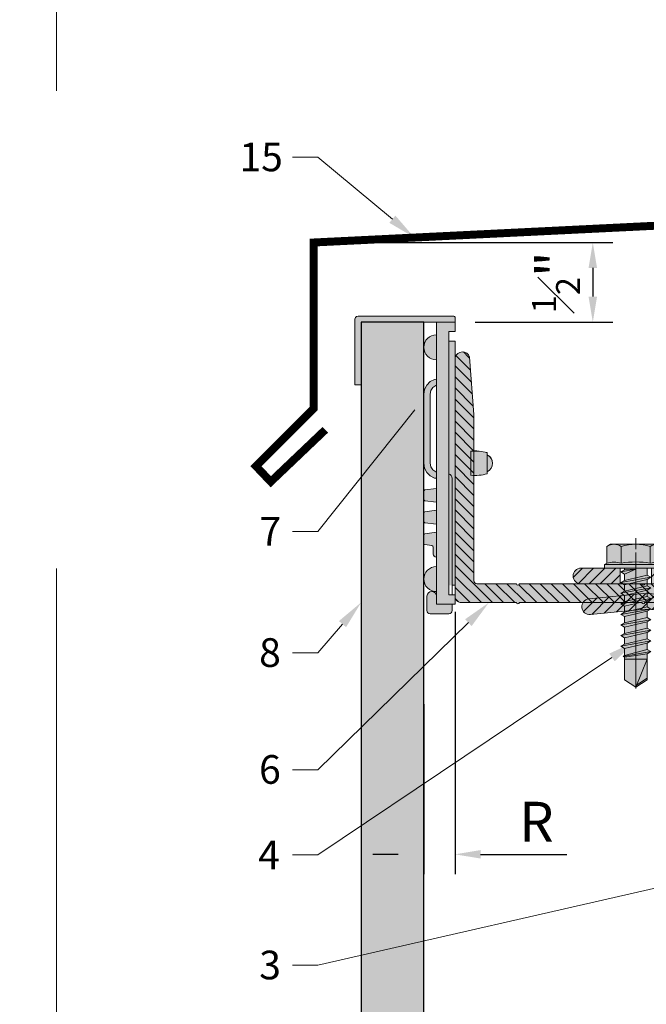
# Model space of a CAD drawing. Units: inches. Extents: x -660 to 317, y -265 to 292.
# Drawn here: x 257 to 261, y 172 to 178 of the extents above; entities that cross this region are included whole.
import ezdxf
from ezdxf import colors
from ezdxf.entities.mleader import LeaderData, LeaderLine
from ezdxf.math import Vec2, Vec3

# ---------------------------------------------------------------- set-up
doc = ezdxf.new("R2010")
doc.units = ezdxf.units.IN
doc.header["$MEASUREMENT"] = 0
for name, pattern in [('ACAD_ISO02W100', [15, 12, -3]), ('CONTINUA', [0]), ('MITTE2', [28.575, 19.05, -3.175, 3.175, -3.175])]:
    doc.linetypes.add(name, pattern=pattern)
doc.layers.get('Defpoints').update_dxf_attribs({"lineweight": 0})
for name, color, linetype, lineweight in [('A-DETL', 3, 'Continuous', 5), ('Allface-Accessories', 200, 'Continuous', 9), ('Allface-Alu-Profiles', 7, 'Continuous', 9), ('Allface-Alu-Profiles-hidden', 253, 'ACAD_ISO02W100', 9), ('Allface-Centerlines', 1, 'MITTE2', 9), ('Allface-Dimension', 94, 'Continuous', 9), ('Cladding', 190, 'Continuous', 30), ('hatch elevation', 190, 'Continuous', 30)]:
    doc.layers.add(name, color=color, linetype=linetype, lineweight=lineweight)
doc.layers.add('Allface-Hidden', color=54, linetype='ACAD_ISO02W100', lineweight=9, plot=False)
doc.styles.add('Allface-dwg', font='arial.ttf')
doc.dimstyles.new('CC ano', dxfattribs={"dimtxt": 0.125, "dimasz": 0.08, "dimexe": 0.0625, "dimexo": 0.0625, "dimgap": 0.04, "dimtad": 1, "dimdec": 4, "dimzin": 3, "dimdsep": 46, "dimlunit": 4, "dimtxsty": 'Allface-dwg', "dimcen": 0, "dimclrd": 256, "dimclre": 256, "dimclrt": 256, "dimazin": 2, "dimtfac": 0.6, "dimtdec": 4, "dimtix": 1, "dimtofl": 0, "dimtmove": 0, "dimatfit": 3, "dimfxl": 1, "dimfrac": 1, "dimtolj": 1, "dimtzin": 0, "dimarcsym": 0})

# ---------------------------------------------------------------- blocks, each defined once
blk = doc.blocks.new('*D89')
at = {"layer": 'Allface-Dimension', "lineweight": -2, "transparency": 16777216}
for p, q in [((258.9697, 176.6555), (260.7225, 176.6555)), ((260.5975, 176.4955), (260.5975, 176.3155)), ((259.8584, 176.1555), (260.7225, 176.1555))]:
    blk.add_line(p, q, dxfattribs=at)
at = {"layer": 'Allface-Dimension', "transparency": 16777216}
for points in [[(260.5709, 176.4955), (260.6242, 176.4955), (260.5975, 176.6555)], [(260.5709, 176.3155), (260.6242, 176.3155), (260.5975, 176.1555)]]:
    blk.add_solid(points, dxfattribs=at)
at = {"layer": 'Defpoints', "color": 0, "transparency": 16777216}
for p in [(258.8447, 176.6555), (259.7334, 176.1555), (260.5975, 176.1555)]:
    blk.add_point(p, dxfattribs=at)
at = {"layer": 'Allface-Dimension', "transparency": 16777216, "insert": (260.3669, 176.4055), "char_height": 0.25, "attachment_point": 5, "rotation": 90, "style": 'Allface-dwg'}
blk.add_mtext('\\A1;{\\H0.6x;\\S1#2;}"', dxfattribs=at)
blk = doc.blocks.new('SLS60x46_fv')
at = {"transparency": 33554483}
h = blk.add_hatch(color=250, dxfattribs=at)
h.dxf.hatch_style = 1
h.paths.add_polyline_path([(-306.61, 157.79), (-307.18, 158.12), (-315.27, 158.12), (-315.85, 157.79), (-315.85, 154.62), (-316.23, 154.37), (-316.23, 153.82), (-317.23, 153.82), (-317.23, 152.22), (-313.62, 152.22), (-313.62, 151.37), (-314.22, 151.02), (-313.62, 150.67), (-313.62, 149.67), (-314.22, 149.33), (-313.62, 148.98), (-313.62, 147.98), (-314.22, 147.63), (-313.62, 147.29), (-313.62, 146.29), (-314.22, 145.94), (-313.62, 145.59), (-313.62, 144.59), (-314.22, 144.25), (-313.62, 143.9), (-313.62, 142.9), (-314.22, 142.56), (-313.62, 142.21), (-313.62, 141.21), (-314.22, 140.86), (-313.62, 140.52), (-313.62, 139.52), (-314.22, 139.17), (-313.62, 138.82), (-313.62, 137.82), (-314.22, 137.48), (-313.62, 137.13), (-313.62, 136.13), (-314.22, 135.78), (-313.62, 135.44), (-313.62, 134.44), (-314.22, 134.09), (-313.62, 133.75), (-313.62, 132.75), (-314.22, 132.4), (-313.62, 132.05), (-313.62, 131.05), (-314.22, 130.71), (-313.62, 130.36), (-313.62, 129.36), (-314.22, 129.01), (-313.62, 128.67), (-313.62, 127.67), (-314.22, 127.32), (-313.62, 126.97), (-313.62, 125.97), (-314.22, 125.63), (-313.62, 125.28), (-313.62, 124.28), (-314.22, 123.93), (-313.62, 123.59), (-313.62, 122.59), (-314.22, 122.24), (-313.62, 121.9), (-313.62, 120.9), (-314.22, 120.55), (-313.62, 120.2), (-313.62, 119.2), (-314.22, 118.86), (-313.62, 118.51), (-313.62, 117.51), (-314.22, 117.16), (-313.62, 116.82), (-313.62, 115.75), (-313.83, 115.63), (-313.62, 115.51), (-313.62, 115.2), (-313.62, 109.31), (-311.23, 107.82), (-308.82, 109.31), (-308.82, 116.05), (-308.22, 116.4), (-308.82, 116.74), (-308.82, 117.66), (-308.22, 118.01), (-308.82, 118.36), (-308.82, 119.36), (-308.22, 119.7), (-308.82, 120.05), (-308.82, 121.05), (-308.22, 121.4), (-308.82, 121.74), (-308.82, 122.74), (-308.22, 123.09), (-308.82, 123.43), (-308.82, 124.43), (-308.22, 124.78), (-308.82, 125.13), (-308.82, 126.13), (-308.22, 126.47), (-308.82, 126.82), (-308.82, 127.82), (-308.22, 128.17), (-308.82, 128.51), (-308.82, 129.51), (-308.22, 129.86), (-308.82, 130.21), (-308.82, 131.21), (-308.22, 131.55), (-308.82, 131.9), (-308.82, 132.9), (-308.22, 133.25), (-308.82, 133.59), (-308.82, 134.59), (-308.22, 134.94), (-308.82, 135.28), (-308.82, 136.28), (-308.22, 136.63), (-308.82, 136.98), (-308.82, 137.98), (-308.22, 138.32), (-308.82, 138.67), (-308.82, 139.67), (-308.22, 140.02), (-308.82, 140.36), (-308.82, 141.36), (-308.22, 141.71), (-308.82, 142.06), (-308.82, 143.06), (-308.22, 143.4), (-308.82, 143.75), (-308.82, 144.75), (-308.22, 145.09), (-308.82, 145.44), (-308.82, 146.44), (-308.22, 146.79), (-308.82, 147.13), (-308.82, 148.13), (-308.22, 148.48), (-308.82, 148.83), (-308.82, 149.83), (-308.22, 150.17), (-308.82, 150.52), (-308.82, 151.52), (-308.22, 151.87), (-308.83, 152.22), (-305.23, 152.22), (-305.23, 153.82), (-306.23, 153.82), (-306.23, 154.37), (-306.61, 154.62)])
for p, q in [((-315.85, 157.79), (-315.27, 158.12)), ((-315.85, 154.62), (-315.85, 157.79)), ((-315.27, 158.12), (-307.18, 158.12)), ((-313.54, 154.62), (-313.54, 157.79)), ((-308.92, 154.62), (-308.92, 157.79)), ((-308.92, 154.62), (-308.92, 157.59)), ((-306.61, 157.79), (-307.18, 158.12)), ((-306.61, 154.62), (-306.61, 157.79)), ((-306.61, 154.62), (-306.61, 157.59)), ((-316.23, 154.37), (-315.85, 154.62)), ((-316.23, 154.37), (-306.23, 154.37)), ((-316.23, 153.82), (-316.23, 154.37)), ((-306.23, 154.37), (-306.61, 154.62)), ((-306.23, 153.82), (-306.23, 154.37)), ((-316.23, 153.82), (-306.23, 153.82)), ((-313.62, 151.37), (-313.62, 153.82)), ((-308.82, 152.21), (-308.82, 153.82)), ((-314.22, 151.02), (-308.22, 151.87)), ((-313.62, 151.37), (-314.22, 151.02)), ((-314.22, 151.02), (-313.62, 150.67)), ((-313.62, 151.37), (-308.82, 152.21)), ((-313.62, 150.67), (-308.82, 151.52)), ((-308.82, 152.21), (-308.22, 151.87)), ((-308.22, 151.87), (-308.82, 151.52)), ((-308.82, 150.52), (-308.82, 151.52)), ((-314.22, 149.33), (-308.22, 150.17)), ((-313.62, 149.67), (-314.22, 149.33)), ((-314.22, 149.33), (-313.62, 148.98)), ((-313.62, 149.67), (-313.62, 150.67)), ((-313.62, 149.67), (-308.82, 150.52)), ((-313.62, 148.98), (-308.82, 149.83)), ((-308.82, 150.52), (-308.22, 150.17)), ((-308.22, 150.17), (-308.82, 149.83)), ((-308.82, 148.83), (-308.82, 149.83)), ((-314.22, 147.63), (-308.22, 148.48)), ((-313.62, 147.98), (-314.22, 147.63)), ((-313.62, 147.98), (-313.62, 148.98)), ((-313.62, 147.98), (-308.82, 148.83)), ((-313.62, 147.29), (-308.82, 148.13)), ((-308.82, 148.83), (-308.22, 148.48)), ((-308.22, 148.48), (-308.82, 148.13)), ((-308.82, 147.13), (-308.82, 148.13)), ((-314.22, 147.63), (-313.62, 147.29)), ((-314.22, 145.94), (-308.22, 146.79)), ((-313.62, 146.29), (-314.22, 145.94)), ((-313.62, 146.29), (-313.62, 147.29)), ((-313.62, 146.29), (-308.82, 147.13)), ((-313.62, 145.59), (-308.82, 146.44)), ((-308.82, 147.13), (-308.22, 146.79)), ((-308.22, 146.79), (-308.82, 146.44)), ((-308.82, 145.44), (-308.82, 146.44)), ((-314.22, 145.94), (-313.62, 145.59)), ((-314.22, 144.25), (-308.22, 145.09)), ((-313.62, 144.59), (-314.22, 144.25)), ((-313.62, 144.59), (-313.62, 145.59)), ((-313.62, 144.59), (-308.82, 145.44)), ((-313.62, 143.9), (-308.82, 144.75)), ((-308.82, 145.44), (-308.22, 145.09)), ((-308.22, 145.09), (-308.82, 144.75)), ((-308.82, 143.75), (-308.82, 144.75)), ((-314.22, 144.25), (-313.62, 143.9)), ((-314.22, 142.56), (-308.22, 143.4)), ((-313.62, 142.9), (-313.62, 143.9)), ((-313.62, 142.9), (-308.82, 143.75)), ((-313.62, 142.21), (-308.82, 143.06)), ((-308.82, 143.75), (-308.22, 143.4)), ((-308.22, 143.4), (-308.82, 143.06)), ((-308.82, 142.06), (-308.82, 143.06)), ((-313.62, 142.9), (-314.22, 142.56)), ((-314.22, 142.56), (-313.62, 142.21)), ((-314.22, 140.86), (-308.22, 141.71)), ((-313.62, 141.21), (-313.62, 142.21)), ((-313.62, 141.21), (-308.82, 142.06)), ((-308.82, 142.06), (-308.22, 141.71)), ((-308.22, 141.71), (-308.82, 141.36)), ((-313.62, 141.21), (-314.22, 140.86)), ((-314.22, 140.86), (-313.62, 140.52)), ((-314.22, 139.17), (-308.22, 140.02)), ((-313.62, 140.52), (-308.82, 141.36)), ((-313.62, 139.52), (-313.62, 140.52)), ((-313.62, 139.52), (-308.82, 140.36)), ((-308.82, 140.36), (-308.82, 141.36)), ((-308.82, 140.36), (-308.22, 140.02)), ((-308.22, 140.02), (-308.82, 139.67)), ((-313.62, 139.52), (-314.22, 139.17)), ((-314.22, 139.17), (-313.62, 138.82)), ((-314.22, 137.48), (-308.22, 138.32)), ((-313.62, 138.82), (-308.82, 139.67)), ((-313.62, 137.82), (-313.62, 138.82)), ((-313.62, 137.82), (-308.82, 138.67)), ((-308.82, 138.67), (-308.82, 139.67)), ((-308.22, 138.32), (-308.82, 138.67)), ((-308.82, 137.98), (-308.22, 138.32)), ((-314.22, 137.48), (-313.62, 137.82)), ((-313.62, 137.13), (-314.22, 137.48)), ((-313.62, 137.13), (-308.82, 137.98)), ((-313.62, 137.13), (-313.62, 136.13)), ((-313.62, 136.13), (-308.82, 136.98)), ((-308.82, 136.98), (-308.82, 137.98)), ((-308.82, 136.98), (-308.22, 136.63)), ((-314.22, 135.78), (-308.22, 136.63)), ((-313.62, 136.13), (-314.22, 135.78)), ((-314.22, 135.78), (-313.62, 135.44)), ((-313.62, 135.44), (-308.82, 136.28)), ((-313.62, 134.44), (-313.62, 135.44)), ((-313.62, 134.44), (-308.82, 135.28)), ((-308.22, 136.63), (-308.82, 136.28)), ((-308.82, 135.28), (-308.82, 136.28)), ((-308.22, 134.94), (-308.82, 135.28)), ((-314.22, 134.09), (-308.22, 134.94)), ((-314.22, 134.09), (-313.62, 134.44)), ((-313.62, 133.75), (-314.22, 134.09)), ((-313.62, 133.75), (-308.82, 134.59)), ((-313.62, 132.75), (-313.62, 133.75)), ((-313.62, 132.75), (-308.82, 133.59)), ((-308.82, 134.59), (-308.22, 134.94)), ((-308.82, 133.59), (-308.82, 134.59)), ((-308.82, 133.59), (-308.22, 133.25)), ((-314.22, 132.4), (-308.22, 133.25)), ((-313.62, 132.75), (-314.22, 132.4)), ((-314.22, 132.4), (-313.62, 132.05)), ((-313.62, 132.05), (-308.82, 132.9)), ((-313.62, 131.05), (-313.62, 132.05)), ((-308.22, 133.25), (-308.82, 132.9)), ((-308.82, 131.9), (-308.82, 132.9)), ((-314.22, 130.71), (-308.22, 131.55)), ((-314.22, 130.71), (-313.62, 131.05)), ((-313.62, 130.36), (-314.22, 130.71)), ((-313.62, 131.05), (-308.82, 131.9)), ((-313.62, 130.36), (-308.82, 131.21)), ((-308.22, 131.55), (-308.82, 131.9)), ((-308.82, 131.21), (-308.22, 131.55)), ((-308.82, 130.21), (-308.82, 131.21)), ((-314.22, 129.01), (-308.22, 129.86)), ((-313.62, 129.36), (-314.22, 129.01)), ((-314.22, 129.01), (-313.62, 128.67)), ((-313.62, 129.36), (-313.62, 130.36)), ((-313.62, 129.36), (-308.82, 130.21)), ((-313.62, 128.67), (-308.82, 129.51)), ((-308.82, 130.21), (-308.22, 129.86)), ((-308.22, 129.86), (-308.82, 129.51)), ((-308.82, 128.51), (-308.82, 129.51)), ((-314.22, 127.32), (-308.22, 128.17)), ((-314.22, 127.32), (-313.62, 127.67)), ((-313.62, 126.97), (-314.22, 127.32)), ((-313.62, 127.67), (-313.62, 128.67)), ((-313.62, 127.67), (-308.82, 128.51)), ((-313.62, 126.97), (-308.82, 127.82)), ((-308.22, 128.17), (-308.82, 128.51)), ((-308.82, 127.82), (-308.22, 128.17)), ((-308.82, 126.82), (-308.82, 127.82)), ((-314.22, 125.63), (-308.22, 126.47)), ((-313.62, 125.97), (-314.22, 125.63)), ((-313.62, 126.97), (-313.62, 125.97)), ((-313.62, 125.97), (-308.82, 126.82)), ((-313.62, 125.28), (-308.82, 126.13)), ((-308.82, 126.82), (-308.22, 126.47)), ((-308.22, 126.47), (-308.82, 126.13)), ((-308.82, 125.13), (-308.82, 126.13)), ((-314.22, 125.63), (-313.62, 125.28)), ((-314.22, 123.93), (-308.22, 124.78)), ((-314.22, 123.93), (-313.62, 124.28)), ((-313.62, 124.28), (-313.62, 125.28)), ((-313.62, 124.28), (-308.82, 125.13)), ((-313.62, 123.59), (-308.82, 124.43)), ((-308.22, 124.78), (-308.82, 125.13)), ((-308.82, 124.43), (-308.22, 124.78)), ((-308.82, 123.43), (-308.82, 124.43)), ((-313.62, 123.59), (-314.22, 123.93)), ((-314.22, 122.24), (-308.22, 123.09)), ((-313.62, 122.59), (-314.22, 122.24)), ((-313.62, 122.59), (-313.62, 123.59)), ((-313.62, 122.59), (-308.82, 123.43)), ((-313.62, 121.9), (-308.82, 122.74)), ((-308.82, 123.43), (-308.22, 123.09)), ((-308.22, 123.09), (-308.82, 122.74)), ((-308.82, 121.74), (-308.82, 122.74)), ((-314.22, 122.24), (-313.62, 121.9)), ((-314.22, 120.55), (-308.22, 121.4)), ((-313.62, 120.9), (-313.62, 121.9)), ((-313.62, 120.9), (-308.82, 121.74)), ((-313.62, 120.2), (-308.82, 121.05)), ((-308.82, 121.74), (-308.22, 121.4)), ((-308.22, 121.4), (-308.82, 121.05)), ((-308.82, 120.05), (-308.82, 121.05)), ((-313.62, 120.9), (-314.22, 120.55)), ((-314.22, 120.55), (-313.62, 120.2)), ((-314.22, 118.86), (-308.22, 119.7)), ((-313.62, 119.2), (-313.62, 120.2)), ((-313.62, 119.2), (-308.82, 120.05)), ((-308.22, 119.7), (-308.82, 120.05)), ((-308.82, 119.36), (-308.22, 119.7)), ((-314.22, 118.86), (-313.62, 119.2)), ((-313.62, 118.51), (-314.22, 118.86)), ((-314.22, 117.16), (-308.22, 118.01)), ((-313.62, 118.51), (-308.82, 119.36)), ((-313.62, 117.51), (-313.62, 118.51)), ((-313.62, 117.51), (-308.82, 118.36)), ((-308.82, 118.36), (-308.82, 119.36)), ((-308.82, 118.36), (-308.22, 118.01)), ((-308.22, 118.01), (-308.82, 117.66)), ((-313.62, 117.51), (-314.22, 117.16)), ((-314.22, 117.16), (-313.62, 116.82)), ((-313.83, 115.63), (-308.22, 116.4)), ((-313.62, 116.82), (-308.82, 117.66)), ((-313.62, 115.75), (-313.62, 116.82)), ((-313.62, 115.75), (-308.82, 116.74)), ((-308.82, 116.74), (-308.82, 117.66)), ((-308.22, 116.4), (-308.82, 116.74)), ((-308.82, 116.05), (-308.22, 116.4)), ((-313.62, 115.75), (-313.83, 115.63)), ((-313.83, 115.63), (-313.62, 115.51)), ((-313.62, 115.51), (-308.82, 116.05)), ((-313.62, 115.2), (-313.62, 115.51)), ((-313.62, 109.31), (-313.62, 115.2)), ((-308.82, 115.2), (-313.62, 115.2)), ((-311.23, 107.82), (-308.82, 115.2)), ((-308.82, 109.31), (-308.82, 116.05)), ((-311.23, 107.82), (-313.62, 109.31)), ((-311.23, 107.82), (-308.82, 109.31)), ((-311.11, 108.14), (-308.82, 109.55))]:
    blk.add_line(p, q)
blk.add_lwpolyline([(-305.23, 152.22), (-317.23, 152.22), (-317.23, 153.82), (-305.23, 153.82)], close=True)
for centre, radius, start, end in [((-314.69, 155.92), 2.2, 58.2882, 121.7118), ((-311.23, 149.86), 8.25, 73.7496, 106.2504), ((-307.76, 155.92), 2.2, 58.2882, 121.7118), ((-314.69, 149.72), 5.03, 76.7228, 103.2772), ((-311.23, 139.46), 15.33, 81.3353, 98.6647), ((-307.76, 149.72), 5.03, 76.7228, 103.2772)]:
    blk.add_arc(centre, radius, start, end)
at = {"layer": 'Allface-Centerlines'}
blk.add_line((-311.23, 107.62), (-311.23, 159.12), dxfattribs=at)
at = {"layer": 'Allface-Dimension', "style": 'Allface-dwg'}
blk.add_attdef('DIMENSION', (-315.43, 155.32), '', height=1.5, dxfattribs=at)
blk = doc.blocks.new('SLS48x19_bohr_fv')
at = {"transparency": 33554483}
h = blk.add_hatch(color=251, dxfattribs=at)
h.dxf.hatch_style = 1
h.paths.add_polyline_path([(1.81, 0), (5, 0), (5, 0.56), (4.62, 0.8), (4.62, 3.47), (4.05, 3.8), (-4.05, 3.8), (-4.62, 3.47), (-4.62, 0.8), (-5, 0.56), (-5, 0), (-1.79, 0), (-1.79, -0.26), (-2.39, -0.61), (-1.79, -0.96), (-1.79, -1.96), (-2.39, -2.3), (-1.79, -2.65), (-1.79, -3.65), (-2.39, -4), (-1.79, -4.34), (-1.79, -5.34), (-2.39, -5.69), (-1.79, -6.04), (-1.79, -7.04), (-2.39, -7.38), (-1.79, -7.73), (-1.79, -8.73), (-2.39, -9.07), (-1.79, -9.42), (-1.79, -10.42), (-2.39, -10.77), (-1.79, -11.11), (-1.79, -12.11), (-2.39, -12.46), (-1.79, -12.81), (-1.79, -13.95), (-2, -14.07), (-1.79, -14.2), (-1.79, -14.5), (-1.79, -17.8), (0, -19), (1.81, -17.8), (1.81, -13.65), (2.41, -13.31), (1.81, -12.96), (1.81, -11.96), (2.41, -11.61), (1.81, -11.27), (1.81, -10.27), (2.41, -9.92), (1.81, -9.57), (1.81, -8.57), (2.41, -8.23), (1.81, -7.88), (1.81, -6.88), (2.41, -6.54), (1.81, -6.19), (1.81, -5.19), (2.41, -4.84), (1.81, -4.5), (1.81, -3.5), (2.41, -3.15), (1.81, -2.8), (1.81, -1.8), (2.41, -1.46), (1.81, -1.11)])
for p, q in [((-4.62, 3.47), (-4.05, 3.8)), ((-4.62, 0.8), (-4.62, 3.47)), ((-4.05, 3.8), (4.05, 3.8)), ((-2.31, 0.8), (-2.31, 3.47)), ((2.31, 0.8), (2.31, 3.47)), ((2.31, 0.8), (2.31, 3.27)), ((4.62, 3.47), (4.05, 3.8)), ((4.62, 0.8), (4.62, 3.47)), ((4.62, 0.8), (4.62, 3.27)), ((-5, 0.56), (-4.62, 0.8)), ((-5, 0.56), (5, 0.56)), ((-5, 0), (-5, 0.56)), ((-5, 0), (5, 0)), ((5, 0.56), (4.62, 0.8)), ((5, 0), (5, 0.56)), ((-2.39, -0.61), (0.01, -0.18)), ((-2.39, -0.61), (-1.79, -0.26)), ((-1.79, -0.96), (-2.39, -0.61)), ((-2.39, -2.3), (2.41, -1.46)), ((-1.79, -0.26), (-1.79, 0)), ((-1.79, -0.26), (0.01, -0.18)), ((-1.79, -0.96), (0.01, -0.18)), ((-1.79, -1.96), (-1.79, -0.96)), ((-1.79, -1.96), (1.81, -1.11)), ((1.81, -1.11), (1.81, 0)), ((1.81, -1.11), (2.41, -1.46)), ((2.41, -1.46), (1.81, -1.8)), ((-1.79, -1.96), (-2.39, -2.3)), ((-2.39, -2.3), (-1.79, -2.65)), ((-1.79, -2.65), (1.81, -1.8)), ((-1.79, -3.65), (-1.79, -2.65)), ((-1.79, -3.65), (1.81, -2.8)), ((1.81, -2.8), (1.81, -1.8)), ((2.41, -3.15), (1.81, -2.8)), ((-2.39, -4), (2.41, -3.15)), ((-2.39, -4), (-1.79, -3.65)), ((-1.79, -4.34), (-2.39, -4)), ((-1.79, -4.34), (1.81, -3.5)), ((-1.79, -4.34), (-1.79, -5.34)), ((-1.79, -5.34), (1.81, -4.5)), ((1.81, -3.5), (2.41, -3.15)), ((1.81, -4.5), (1.81, -3.5)), ((1.81, -4.5), (2.41, -4.84)), ((-2.39, -5.69), (2.41, -4.84)), ((-1.79, -5.34), (-2.39, -5.69)), ((-2.39, -5.69), (-1.79, -6.04)), ((-1.79, -6.04), (1.81, -5.19)), ((-1.79, -7.04), (-1.79, -6.04)), ((-1.79, -7.04), (1.81, -6.19)), ((2.41, -4.84), (1.81, -5.19)), ((1.81, -6.19), (1.81, -5.19)), ((2.41, -6.54), (1.81, -6.19)), ((-2.39, -7.38), (2.41, -6.54)), ((-2.39, -7.38), (-1.79, -7.04)), ((-1.79, -7.73), (-2.39, -7.38)), ((-1.79, -7.73), (1.81, -6.88)), ((-1.79, -8.73), (-1.79, -7.73)), ((1.81, -6.88), (2.41, -6.54)), ((1.81, -7.88), (1.81, -6.88)), ((-2.39, -9.07), (2.41, -8.23)), ((-1.79, -8.73), (-2.39, -9.07)), ((-2.39, -9.07), (-1.79, -9.42)), ((-1.79, -8.73), (1.81, -7.88)), ((-1.79, -9.42), (1.81, -8.57)), ((-1.79, -10.42), (-1.79, -9.42)), ((1.81, -7.88), (2.41, -8.23)), ((2.41, -8.23), (1.81, -8.57)), ((1.81, -9.57), (1.81, -8.57)), ((-2.39, -10.77), (2.41, -9.92)), ((-2.39, -10.77), (-1.79, -10.42)), ((-1.79, -11.11), (-2.39, -10.77)), ((-1.79, -10.42), (1.81, -9.57)), ((-1.79, -11.11), (1.81, -10.27)), ((2.41, -9.92), (1.81, -9.57)), ((1.81, -10.27), (2.41, -9.92)), ((1.81, -11.27), (1.81, -10.27)), ((-2.39, -12.46), (2.41, -11.61)), ((-1.79, -12.11), (-2.39, -12.46)), ((-2.39, -12.46), (-1.79, -12.81)), ((-1.79, -12.11), (-1.79, -11.11)), ((-1.79, -12.11), (1.81, -11.27)), ((-1.79, -12.81), (1.81, -11.96)), ((1.81, -11.27), (2.41, -11.61)), ((2.41, -11.61), (1.81, -11.96)), ((1.81, -12.96), (1.81, -11.96)), ((-2, -14.07), (2.41, -13.31)), ((-1.79, -13.95), (-2, -14.07)), ((-2, -14.07), (-1.79, -14.2)), ((-1.79, -13.95), (-1.79, -12.81)), ((-1.79, -13.95), (1.81, -12.96)), ((-1.79, -14.2), (1.81, -13.65)), ((2.41, -13.31), (1.81, -12.96)), ((1.81, -13.65), (2.41, -13.31)), ((1.81, -17.8), (1.81, -13.65)), ((-1.79, -14.5), (-1.79, -14.2)), ((-1.79, -17.8), (-1.79, -14.5)), ((1.81, -14.5), (-1.79, -14.5)), ((0, -19), (1.81, -14.5)), ((0, -19), (-1.79, -17.8)), ((0, -19), (1.81, -17.8)), ((0.11, -18.68), (1.81, -17.57))]:
    blk.add_line(p, q)
for centre, radius, start, end in [((-3.46, 1.6), 2.2, 58.2882, 121.7118), ((0, -4.45), 8.25, 73.7496, 106.2504), ((3.46, 1.6), 2.2, 58.2882, 121.7118), ((-3.46, -4.09), 5.03, 76.7228, 103.2772), ((0, -14.35), 15.33, 81.3353, 98.6647), ((3.46, -4.09), 5.03, 76.7228, 103.2772)]:
    blk.add_arc(centre, radius, start, end)
at = {"layer": 'Allface-Centerlines'}
blk.add_line((0, -19.2), (0, 4.8), dxfattribs=at)
at = {"layer": 'Allface-Dimension', "style": 'Allface-dwg'}
blk.add_attdef('DIMENSION', (-4.2, 1.51), '', height=1.5, dxfattribs=at)
blk = doc.blocks.new('*U186')
at = {"layer": 'Allface-Alu-Profiles', "lineweight": 0, "transparency": 33554585}
h = blk.add_hatch(color=250, dxfattribs=at)
h.dxf.hatch_style = 1
edge = h.paths.add_edge_path()
edge.add_line((0, 103.25), (4, 103.25))
edge.add_line((4, 103.25), (4, 119))
edge.add_arc((3, 119), 1, 0, 90)
edge.add_line((3, 120), (1.5, 120))
edge.add_line((1.5, 120), (0, 111))
edge.add_line((0, 111), (0, 103.25))
edge = h.paths.add_edge_path()
edge.add_line((4, -3.25), (0, -3.25))
edge.add_line((0, -3.25), (0, -6))
edge.add_line((0, -6), (1.5, -15))
edge.add_line((1.5, -15), (3, -15))
edge.add_arc((3, -14), 1, 270, 360)
edge.add_line((4, -14), (4, -3.25))
edge = h.paths.add_edge_path()
edge.add_line((72.5, 19), (72.5, 16.5))
edge.add_line((72.5, 16.5), (78.75, 16.5))
edge.add_arc((78.75, 17.75), 1.25, 270, 450)
edge.add_line((78.75, 19), (72.5, 19))
edge = h.paths.add_edge_path()
edge.add_line((67.5, 16.5), (67.5, 19))
edge.add_line((67.5, 19), (9.24, 19))
edge.add_arc((18.98, 7.2), 15.3, 89.9237, 129.5382, ccw=False)
edge.add_line((19, 22.5), (68.72, 20.53))
edge.add_line((68.72, 20.53), (77.5, 21.41))
edge.add_arc((77.38, 22.66), 1.25, 275.7392, 455.7392)
edge.add_line((77.25, 23.9), (68.55, 23.03))
edge.add_line((68.55, 23.03), (17.77, 25.61))
edge.add_arc((18.07, 13.1), 12.52, 91.3636, 108.4721)
edge.add_arc((18.92, 6.28), 19.3, 104.4397, 137.7073)
edge.add_arc((5.5, 20.5), 1.5, 180, 235.2506, ccw=False)
edge.add_line((4, 20.5), (4, 96.75))
edge.add_line((4, 96.75), (0, 96.75))
edge.add_line((0, 96.75), (0, 3.25))
edge.add_line((0, 3.25), (4, 3.25))
edge.add_line((4, 3.25), (4, 14.04))
edge.add_arc((5, 14.04), 1, 92.5562, 180, ccw=False)
edge.add_line((4.96, 15.04), (60, 16.5))
edge.add_line((60, 16.5), (67.5, 16.5))
at = {"layer": 'Allface-Alu-Profiles-hidden', "transparency": 33554610}
h = blk.add_hatch(dxfattribs=at)
h.set_pattern_fill('ANSI31', color=256, scale=10, angle=180, style=0)
h.set_pattern_definition([(225, (-434.1247, 0), (0.8838835, -0.8838835), [])])
edge = h.paths.add_edge_path()
edge.add_line((0, 103.25), (4, 103.25))
edge.add_line((4, 103.25), (4, 119))
edge.add_arc((3, 119), 1, 0, 90)
edge.add_line((3, 120), (1.5, 120))
edge.add_line((1.5, 120), (0, 111))
edge.add_line((0, 111), (0, 103.25))
edge = h.paths.add_edge_path()
edge.add_line((4, -3.25), (0, -3.25))
edge.add_line((0, -3.25), (0, -6))
edge.add_line((0, -6), (1.5, -15))
edge.add_line((1.5, -15), (3, -15))
edge.add_arc((3, -14), 1, 270, 360)
edge.add_line((4, -14), (4, -3.25))
edge = h.paths.add_edge_path()
edge.add_line((72.5, 19), (72.5, 16.5))
edge.add_line((72.5, 16.5), (78.75, 16.5))
edge.add_arc((78.75, 17.75), 1.25, 270, 450)
edge.add_line((78.75, 19), (72.5, 19))
edge = h.paths.add_edge_path()
edge.add_line((67.5, 16.5), (67.5, 19))
edge.add_line((67.5, 19), (9.24, 19))
edge.add_arc((18.98, 7.2), 15.3, 89.9237, 129.5382, ccw=False)
edge.add_line((19, 22.5), (68.72, 20.53))
edge.add_line((68.72, 20.53), (77.5, 21.41))
edge.add_arc((77.38, 22.66), 1.25, 275.7392, 455.7392)
edge.add_line((77.25, 23.9), (68.55, 23.03))
edge.add_line((68.55, 23.03), (17.77, 25.61))
edge.add_arc((18.07, 13.1), 12.52, 91.3636, 108.4721)
edge.add_arc((18.92, 6.28), 19.3, 104.4397, 137.7073)
edge.add_arc((5.5, 20.5), 1.5, 180, 235.2506, ccw=False)
edge.add_line((4, 20.5), (4, 96.75))
edge.add_line((4, 96.75), (0, 96.75))
edge.add_line((0, 96.75), (0, 3.25))
edge.add_line((0, 3.25), (4, 3.25))
edge.add_line((4, 3.25), (4, 14.04))
edge.add_arc((5, 14.04), 1, 92.5562, 180, ccw=False)
edge.add_line((4.96, 15.04), (60, 16.5))
edge.add_line((60, 16.5), (67.5, 16.5))
blk.add_lwpolyline([(3, 120), (1.5, 120), (0, 111), (0, -6), (1.5, -15), (3, -15, 0.414214), (4, -14), (4, -0.35, -0.866025), (4, 0.35), (4, 14.04, -0.401206), (4.96, 15.04), (60, 16.5), (78.75, 16.5, 1), (78.75, 19), (5.5, 19, -0.414214), (4, 20.5), (4, 99.65, -0.866025), (4, 100.35), (4, 119, 0.414214)], format="xyb", close=True)
at = {"layer": 'Allface-Alu-Profiles'}
blk.add_lwpolyline([(4.65, 19.27, -0.146185), (14.11, 24.97, -0.074789), (17.77, 25.61), (68.55, 23.03), (77.25, 23.9, -1), (77.5, 21.41), (68.72, 20.53), (19, 22.5, 0.174593), (9.24, 19, -0.392592)], format="xyb", close=True, dxfattribs=at)
at = {"layer": 'Allface-Alu-Profiles-hidden', "linetype": 'CONTINUA'}
for p, q in [((0, 103.25), (4, 103.25)), ((0, 96.75), (4, 96.75)), ((0, 3.25), (4, 3.25)), ((0, -3.25), (4, -3.25))]:
    blk.add_line(p, q, dxfattribs=at)
at = {"layer": 'Allface-Alu-Profiles-hidden'}
for p, q in [((67.5, 19), (67.5, 16.5)), ((72.5, 19), (72.5, 16.5))]:
    blk.add_line(p, q, dxfattribs=at)
blk.add_arc((18.67, 4.49), 17.31, 123.0128, 142.4198, dxfattribs=at)
at = {"layer": 'Allface-Centerlines'}
for p, q in [((-2, 100), (7.88, 100)), ((70, 20.85), (70, 14)), ((-2, 0), (7.88, 0))]:
    blk.add_line(p, q, dxfattribs=at)
at = {"layer": 'Allface-Accessories', "xscale": 0.999998, "yscale": 0.999998, "zscale": 0.999998}
for name, p, rotation in [('SLS60x46_fv', (-148.22, -211.23), 270), ('SLS48x19_bohr_fv', (70.01, 16.5), 180), ('SLS60x46_fv', (-148.22, -311.23), 270)]:
    blk.add_blockref(name, p, dxfattribs=dict(at, rotation=rotation))
blk = doc.blocks.new('A-L04006016')
at = {"layer": 'Allface-Alu-Profiles', "lineweight": 0, "transparency": 33554483}
h = blk.add_hatch(color=251, dxfattribs=at)
h.dxf.hatch_style = 1
h.paths.add_polyline_path([(38, 0, 0.753212), (38.07, 2.3), (28.9, 3), (2.4, 3, -0.414214), (1.9, 3.5), (1.9, 9.76, -0.816497), (1.9, 10.24), (1.9, 29.75, -0.816497), (1.9, 30.24), (1.9, 49.75, -0.816497), (1.9, 50.24), (1.9, 54.65, -0.866025), (1.9, 55.35), (1.9, 58.75, 0.833333), (-1.1, 58.75), (-1.1, 50.24, 0.816497), (-1.1, 49.75), (-1.1, 30.24, 0.816497), (-1.1, 29.75), (-1.1, 10.24, 0.816497), (-1.1, 9.76), (-1.1, 1, 0.414214), (-0.1, 0)])
at = {"layer": 'Allface-Alu-Profiles-hidden', "transparency": 33554559}
h = blk.add_hatch(dxfattribs=at)
h.set_pattern_fill('ANSI31', color=256, scale=10, angle=90, style=0)
h.set_pattern_definition([(135, (92.1028, 0), (-0.883883, -0.883883), [])])
edge = h.paths.add_edge_path()
edge.add_line((1.9, 49.75), (1.9, 30.24))
edge.add_arc((1.95, 30), 0.25, 101.537, 258.463)
edge.add_line((1.9, 29.75), (1.9, 10.24))
edge.add_arc((1.95, 10), 0.25, 101.537, 258.463)
edge.add_line((1.9, 9.76), (1.9, 3.5))
edge.add_arc((2.4, 3.5), 0.5, 180, 270)
edge.add_line((2.4, 3), (28.9, 3))
edge.add_line((28.9, 3), (38.07, 2.3))
edge.add_arc((37.7, 1.16), 1.2, -75.6896, 72.2605, ccw=False)
edge.add_line((38, 0), (-0.1, 0))
edge.add_arc((-0.1, 1), 1, 180, 270, ccw=False)
edge.add_line((-1.1, 1), (-1.1, 9.76))
edge.add_arc((-1.05, 10), 0.25, 101.537, 258.463, ccw=False)
edge.add_line((-1.1, 10.24), (-1.1, 29.75))
edge.add_arc((-1.05, 30), 0.25, 101.537, 258.463, ccw=False)
edge.add_line((-1.1, 30.24), (-1.1, 49.75))
edge.add_arc((-1.05, 50), 0.25, 101.537, 258.463, ccw=False)
edge.add_line((-1.1, 50.24), (-1.1, 58.75))
edge.add_arc((0.4, 58.47), 1.52, 10.3889, 169.6111, ccw=False)
edge.add_line((1.9, 58.75), (1.9, 55.35))
edge.add_arc((1.95, 55), 0.35, 98.2132, 261.7868)
edge.add_line((1.9, 54.65), (1.9, 50.24))
edge.add_arc((1.95, 50), 0.25, 101.537, 258.463)
at = {"layer": 'Allface-Alu-Profiles'}
blk.add_lwpolyline([(1.9, 49.75), (1.9, 30.24, 0.816497), (1.9, 29.75), (1.9, 10.24, 0.816497), (1.9, 9.76), (1.9, 3.5, 0.414214), (2.4, 3), (28.9, 3), (38.07, 2.3, -0.753212), (38, 0), (-0.1, 0, -0.414214), (-1.1, 1), (-1.1, 9.76, -0.816497), (-1.1, 10.24), (-1.1, 29.75, -0.816497), (-1.1, 30.24), (-1.1, 49.75, -0.816497), (-1.1, 50.24), (-1.1, 58.75, -0.833333), (1.9, 58.75), (1.9, 55.35, 0.866025), (1.9, 54.65), (1.9, 50.24, 0.816497), (1.9, 49.75, -0.816497), (1.9, 50.24)], format="xyb", dxfattribs=at)
blk = doc.blocks.new('D_Placca-KL-Bordo-Gommino')
at = {"layer": 'Allface-Accessories', "transparency": 33554585}
h = blk.add_hatch(color=251, dxfattribs=at)
h.dxf.hatch_style = 1
h.paths.add_polyline_path([(0, 19.48), (-0.99, 19.48), (-0.99, 21.01), (0, 21.01), (0, 22.51), (-0.49, 22.51), (-0.49, 23.51, 0.414214), (-0.99, 24.01), (-3.99, 24.01, 0.414214), (-4.49, 23.51), (-4.49, 21.21, 1), (-2.99, 21.21), (-2.99, 20.49, 1), (-2.99, 16.49), (-2.99, 14.99, 0.414214), (-3.49, 14.49), (-3.49, 13.39, -0.375028), (-3.71, 13.14), (-4.82, 12.99, 0.375039), (-4.99, 12.79), (-4.99, 11.46, 0.375049), (-4.82, 11.26), (-2.99, 11.01), (-2.99, 9.74), (-4.82, 9.49, 0.375043), (-4.99, 9.29), (-4.99, 7.96, 0.375049), (-4.82, 7.76), (-2.99, 7.51), (-2.99, 6.24), (-4.82, 5.99, 0.375043), (-4.99, 5.79), (-4.99, 4.46, 0.375049), (-4.82, 4.26), (-2.99, 4.01), (-2.99, 2.4), (-3.27, 2.37), (-3.97, 2.02), (-4.51, 1.46), (-4.87, 0.77), (-4.99, 0), (-4.99, -10.99), (-4.87, -11.76), (-4.51, -12.45), (-3.97, -13.01), (-3.27, -13.36), (-2.99, -13.43), (-2.99, -16.49, 1), (-2.99, -20.49), (-2.99, -22.51), (0, -22.51), (0, -21.01), (-0.99, -21.01), (-0.99, -19.48), (0, -19.48)])
h.paths.add_polyline_path([(-2.99, 1.39), (-2.99, -12.42), (-3.06, -12.39), (-3.55, -12.07), (-3.88, -11.59), (-3.98, -10.99), (-3.98, 0), (-3.88, 0.56), (-3.55, 1.04), (-3.06, 1.39)], flags=16)
h.paths.add_polyline_path([(5.1, 1.35), (5.1, 1.7, 0.092625), (2.5, 1.94), (2.5, -1.92, 0.092625), (5.1, -1.68), (5.1, -1.31, 0.640706)])
h.paths.add_polyline_path([(0, -22.51), (-14.89, -22.51), (-14.99, -22.44), (-14.99, -12.49), (-15.98, -12.49), (-15.98, -23), (-15.91, -23.24), (-15.74, -23.41), (-15.48, -23.48), (-0.3, -23.48, 0.414214), (0, -23.16)])
for p, q in [((-0.99, 24.01), (-3.99, 24.01)), ((-4.49, 23.51), (-4.49, 21.21)), ((-2.99, -22.47), (-2.99, 22.51)), ((-2.99, -22.47), (-2.99, 22.51)), ((-2.99, -22.51), (-2.99, 22.51)), ((-2.99, 22.51), (0, 22.51)), ((-2.99, -22.51), (-2.99, 22.51)), ((-2.99, 22.51), (0, 22.51)), ((-0.49, 22.51), (-0.49, 23.51)), ((-0.99, 21.01), (-0.99, 19.48)), ((0, 21.01), (-0.99, 21.01)), ((-0.99, 21.01), (-0.99, 19.48)), ((-0.49, 2.42), (-0.49, 21.01)), ((-0.99, 19.52), (-0.99, -19.48)), ((-0.99, 19.52), (-0.99, -19.48)), ((-0.99, 19.48), (-0.99, -19.48)), ((-0.99, 19.48), (-0.99, -19.48)), ((0, 19.48), (-0.49, 19.48)), ((0, 19.48), (0, -19.48)), ((0, -19.48), (0, 19.48)), ((0, 19.48), (0, -19.48)), ((-3.49, 14.49), (-3.49, 13.39)), ((-4.51, 1.46), (-3.97, 2.02)), ((-4.51, 1.46), (-3.97, 2.02)), ((-3.97, 2.02), (-3.27, 2.37)), ((-3.97, 2.02), (-3.27, 2.37)), ((-3.27, 2.37), (-2.99, 2.4)), ((-3.27, 2.37), (-2.99, 2.4)), ((2.5, -1.92), (2.5, 1.95)), ((2.5, -1.94), (2.5, 1.94)), ((5.1, 1.71), (5.1, -1.68)), ((5.1, 1.7), (5.1, -1.7)), ((-4.99, 0), (-4.87, 0.77)), ((-4.99, 0), (-4.87, 0.77)), ((-4.87, 0.77), (-4.51, 1.46)), ((-4.87, 0.77), (-4.51, 1.46)), ((-3.98, 0), (-3.88, 0.56)), ((-3.88, 0.56), (-3.98, 0)), ((-3.88, 0.56), (-3.55, 1.04)), ((-3.55, 1.04), (-3.88, 0.56)), ((-3.55, 1.04), (-3.06, 1.39)), ((-3.06, 1.39), (-3.55, 1.04)), ((-3.06, 1.39), (-2.99, 1.39)), ((-2.99, 1.39), (-3.06, 1.39)), ((-3.98, -10.99), (-3.98, 0)), ((-3.98, 0), (-3.98, -10.99)), ((-4.99, -10.99), (-4.87, -11.76)), ((-4.87, -11.76), (-4.99, -10.99)), ((-3.98, -10.99), (-3.88, -11.59)), ((-3.98, -10.99), (-3.88, -11.59)), ((-14.99, -12.49), (-15.98, -12.49)), ((-15.98, -12.49), (-15.98, -23)), ((-15.98, -23), (-15.98, -12.49)), ((-15.98, -12.49), (-14.99, -12.49)), ((-4.87, -11.76), (-4.51, -12.45)), ((-4.51, -12.45), (-4.87, -11.76)), ((-4.51, -12.45), (-3.97, -13.01)), ((-3.97, -13.01), (-4.51, -12.45)), ((-3.88, -11.59), (-3.55, -12.07)), ((-3.88, -11.59), (-3.55, -12.07)), ((-3.55, -12.07), (-3.06, -12.39)), ((-3.55, -12.07), (-3.06, -12.39)), ((-3.06, -12.39), (-2.99, -12.42)), ((-3.06, -12.39), (-2.99, -12.42)), ((-3.97, -13.01), (-3.27, -13.36)), ((-3.27, -13.36), (-3.97, -13.01)), ((-3.27, -13.36), (-2.99, -13.43)), ((-2.99, -13.43), (-3.27, -13.36)), ((-2.99, -13.49), (-2.99, -14.96)), ((0, -19.48), (-0.99, -19.48)), ((-0.99, -19.48), (-0.99, -21.01)), ((-0.99, -19.48), (-0.99, -21.01)), ((-2.99, -21.17), (-2.99, -22.47)), ((0, -21.01), (-0.99, -21.01)), ((-15.98, -23), (-15.91, -23.24)), ((-15.98, -23), (-15.91, -23.24)), ((-15.91, -23.24), (-15.74, -23.41)), ((-15.91, -23.24), (-15.74, -23.41)), ((-15.74, -23.41), (-15.48, -23.48)), ((-15.48, -23.48), (-15.74, -23.41)), ((-15.48, -23.48), (-0.3, -23.48)), ((-14.99, -22.4), (-14.97, -22.44)), ((-14.99, -22.4), (-14.97, -22.44)), ((-14.97, -22.44), (-14.94, -22.47)), ((-14.97, -22.44), (-14.94, -22.47)), ((-14.94, -22.47), (-14.89, -22.51)), ((-14.94, -22.47), (-14.89, -22.51)), ((-14.89, -22.51), (-2.99, -22.51)), ((-14.89, -22.51), (-2.99, -22.51)), ((0, -22.51), (-2.99, -22.51)), ((-2.99, -22.51), (0, -22.51))]:
    blk.add_line(p, q)
for points in [[(0, 21.01), (0, 22.51)], [(-4.99, 0), (-4.99, -10.99)], [(-14.99, -12.49), (-14.99, -22.4)], [(0, -22.51), (0, -21.01)]]:
    blk.add_lwpolyline(points)
for points in [[(-2.99, 11.01), (-4.82, 11.26, -0.375049), (-4.99, 11.46), (-4.99, 12.79, -0.375043), (-4.82, 12.99), (-3.71, 13.14)], [(-2.99, 7.51), (-4.82, 7.76, -0.375049), (-4.99, 7.96), (-4.99, 9.29, -0.375043), (-4.82, 9.49), (-2.99, 9.74)], [(-2.99, 4.01), (-4.82, 4.26, -0.375049), (-4.99, 4.46), (-4.99, 5.79, -0.375043), (-4.82, 5.99), (-2.99, 6.24)], [(0, -22.51), (0, -23.16, -0.414214), (-0.3, -23.48), (-15.48, -23.48)]]:
    blk.add_lwpolyline(points, format="xyb")
for centre, radius, start, end in [((-3.99, 23.51), 0.5, 90, 180), ((-0.99, 23.51), 0.5, 0, 90), ((-2.99, 18.49), 2, 90, 270), ((-3.74, 21.21), 0.75, 180, 0), ((-2.99, 14.49), 0.5, 90, 180), ((-3.74, 13.39), 0.25, 277.7659, 360), ((-1.24, 2.42), 0.75, 289.5065, 0), ((3.16, -5.14), 7.1, 74.1757, 95.3433), ((4.49, 0.02), 1.47, 294.7042, 65.2958), ((4.49, 0), 1.47, 294.7042, 65.2958), ((3.16, 5.16), 7.1, 264.6567, 285.8243), ((3.16, 5.14), 7.1, 264.6567, 285.8243), ((-2.99, -18.49), 2, 90, 270)]:
    blk.add_arc(centre, radius, start, end)
blk = doc.blocks.new('*D175')
at = {"layer": 'Allface-Dimension', "lineweight": -2, "transparency": 16777216}
for p, q in [((259.7334, 174.3367), (259.7334, 172.6877)), ((259.5366, 173.7549), (259.5366, 172.6877)), ((259.3766, 172.8127), (259.2166, 172.8127)), ((259.8934, 172.8127), (260.4337, 172.8127))]:
    blk.add_line(p, q, dxfattribs=at)
at = {"layer": 'Allface-Dimension', "transparency": 16777216}
for points in [[(259.3766, 172.8394), (259.3766, 172.7861), (259.5366, 172.8127)], [(259.8934, 172.8394), (259.8934, 172.7861), (259.7334, 172.8127)]]:
    blk.add_solid(points, dxfattribs=at)
at = {"layer": 'Defpoints', "color": 0, "transparency": 16777216}
for p in [(259.7334, 174.4617), (259.5366, 173.8799), (259.7334, 172.8127)]:
    blk.add_point(p, dxfattribs=at)
at = {"layer": 'Allface-Dimension', "transparency": 16777216, "insert": (260.2435, 173.0177), "char_height": 0.25, "attachment_point": 5, "style": 'Allface-dwg'}
blk.add_mtext('\\A1;R', dxfattribs=at)

msp = doc.modelspace()

# ---------------------------------------------------------------- hatches: boundary and pattern name
at = {"layer": 'hatch elevation', "lineweight": 0, "transparency": 33554483}
h = msp.add_hatch(color=256, dxfattribs=at)
h.dxf.hatch_style = 1
h.paths.add_polyline_path([(259.53655, 163.92877), (259.53655, 176.15546), (259.14351, 176.15546), (259.14351, 163.92877)])
h.paths.add_polyline_path([(259.53655, 223.73044), (259.53655, 258.57197), (259.14351, 258.57197), (259.14351, 223.73044)])
h.paths.add_polyline_path([(259.53655, 258.88447), (259.53655, 284.73044), (259.14351, 284.73044), (259.14351, 258.88447)])
h.paths.add_polyline_path([(259.53655, 116.45092), (259.53655, 163.61627), (259.14351, 163.61627), (259.14351, 116.45092)])
h.paths.add_polyline_path([(-152.54765, 223.73044), (-152.54765, 235.59192), (-152.94069, 235.59192), (-152.94069, 223.73044)])
h.paths.add_polyline_path([(-152.54765, 212.76843), (-152.54765, 223.41794), (-152.94069, 223.41794), (-152.94069, 212.76843)])

# ---------------------------------------------------------------- linework, layer by layer
at = {"layer": 'A-DETL', "const_width": 0.05}
msp.add_lwpolyline([(266.97144, 176.91446), (264.1251, 176.91446), (258.8447, 176.65546), (258.8447, 175.61216), (258.48309, 175.25055), (258.57603, 175.15299), (258.9184, 175.47914)], dxfattribs=at)
at = {"layer": 'Allface-Hidden'}
msp.add_lwpolyline([(257.23141, 180.77626), (271.48326, 180.77626), (271.48326, 162.60784), (257.23141, 162.60784)], close=True, dxfattribs=at)
at = {"layer": 'Cladding'}
msp.add_lwpolyline([(259.53655, 163.92877), (259.53655, 176.15546), (259.14351, 176.15546), (259.14351, 163.92877)], close=True, dxfattribs=at)

# ---------------------------------------------------------------- block references
at = {"layer": 'Allface-Accessories', "xscale": -0.03937007874015749, "yscale": 0.03937007874015749, "zscale": 0.03937007874015749, "rotation": 180}
msp.add_blockref('D_Placca-KL-Bordo-Gommino', (259.73336, 175.26927), dxfattribs=at)
at = {"layer": 'Allface-Alu-Profiles'}
for name, p, xscale, yscale, zscale, rotation in [('A-L04006016', (259.73336, 174.43698), -0.03937, 0.03937, 0.03937, 270), ('*U186', (263.62361, 175.25981), 0.03937007874015748, 0.03937007874015748, 0.03937007874015748, 180)]:
    msp.add_blockref(name, p, dxfattribs=dict(at, xscale=xscale, yscale=yscale, zscale=zscale, rotation=rotation))

# ---------------------------------------------------------------- dimensions: what is measured, and where the dimension line sits
at = {"layer": 'Allface-Dimension'}
dim = msp.add_linear_dim(base=(260.59753, 176.15546), p1=(258.8447, 176.65546), p2=(259.73336, 176.15546), angle=90, dimstyle='CC ano', dxfattribs=at)
dim.commit()
dim.dimension.update_dxf_attribs({"geometry": '*D89', "text_midpoint": (260.36692, 176.40546)})
dim = msp.add_linear_dim(base=(259.73336, 172.81272), p1=(259.53655, 173.87995), p2=(259.73336, 174.4617), text='R', dimstyle='CC ano', dxfattribs=at)
dim.commit()
dim.dimension.update_dxf_attribs({"geometry": '*D175', "text_midpoint": (260.24353, 172.81272), "dimtype": 160})

# ---------------------------------------------------------------- leaders
ml = msp.add_multileader_mtext('Standard', dxfattribs=at)
ml.set_content('15', color=256, style='Allface-dwg')
ml.set_leader_properties(color=256, linetype='ByLayer', lineweight=-1)
ml.build(insert=Vec2(0, 0))
ml.multileader.update_dxf_attribs({"has_text_frame": 1, "dogleg_length": 0.08, "arrow_head_size": 0.18, "scale": 2})
ctx = ml.context
ctx.base_point, ctx.scale, ctx.char_height, ctx.arrow_head_size, ctx.landing_gap_size, ctx.plane_origin = Vec3(258.28923, 177.19139), 2, 0.18, 0.18, 0.09, Vec3(263.09556, 170.46602)
notes = []
notes.append((ctx, [(0, (1, 1, 0), (258.87148, 177.19139), (-1, 0), 0.16, [(0, [(259.47757, 176.6865)], 0, [])])]))
ctx.mtext.insert, ctx.mtext.flow_direction = Vec3(258.37923, 177.28293), 5
ml = msp.add_multileader_mtext('Standard', dxfattribs=at)
ml.set_content('7', color=256, style='Allface-dwg')
ml.set_leader_properties(color=256, linetype='ByLayer', lineweight=-1)
ml.build(insert=Vec2(0, 0))
ml.multileader.update_dxf_attribs({"has_text_frame": 1, "dogleg_length": 0.08, "arrow_head_size": 0.18, "scale": 2})
ctx = ml.context
ctx.base_point, ctx.scale, ctx.char_height, ctx.arrow_head_size, ctx.landing_gap_size, ctx.plane_origin = Vec3(258.41496, 174.84121), 2, 0.18, 0.18, 0.09, Vec3(263.09556, 168.11585)
notes.append((ctx, [(0, (1, 1, 0), (258.87148, 174.84121), (-1, 0), 0.16, [(0, [(259.59365, 175.74456)], 0, [])])]))
ctx.mtext.insert, ctx.mtext.flow_direction = Vec3(258.50496, 174.93121), 5
ml = msp.add_multileader_mtext('Standard', dxfattribs=at)
ml.set_content('6', color=256, style='Allface-dwg')
ml.set_leader_properties(color=256, linetype='ByLayer', lineweight=-1)
ml.build(insert=Vec2(0, 0))
ml.multileader.update_dxf_attribs({"has_text_frame": 1, "dogleg_length": 0.08, "arrow_head_size": 0.18, "scale": 2})
ctx = ml.context
ctx.base_point, ctx.scale, ctx.char_height, ctx.arrow_head_size, ctx.landing_gap_size, ctx.plane_origin = Vec3(258.41262, 173.34429), 2, 0.18, 0.18, 0.09, Vec3(263.09556, 165.5751)
notes.append((ctx, [(0, (1, 1, 0), (258.87148, 173.34429), (-1, 0), 0.16, [(0, [(259.94507, 174.39367)], 0, [])])]))
ctx.mtext.insert, ctx.mtext.flow_direction = Vec3(258.50262, 173.43583), 5
ml = msp.add_multileader_mtext('Standard', dxfattribs=at)
ml.set_content('8', color=256, style='Allface-dwg')
ml.set_leader_properties(color=256, linetype='ByLayer', lineweight=-1)
ml.build(insert=Vec2(0, 0))
ml.multileader.update_dxf_attribs({"has_text_frame": 1, "dogleg_length": 0.08, "arrow_head_size": 0.18, "scale": 2})
ctx = ml.context
ctx.base_point, ctx.scale, ctx.char_height, ctx.arrow_head_size, ctx.landing_gap_size, ctx.plane_origin = Vec3(258.41287, 174.07848), 2, 0.18, 0.18, 0.09, Vec3(263.09556, 167.35312)
notes.append((ctx, [(0, (1, 1, 0), (258.87148, 174.07848), (-1, 0), 0.16, [(0, [(259.14351, 174.39504)], 0, [])])]))
ctx.mtext.insert, ctx.mtext.flow_direction = Vec3(258.50287, 174.17002), 5
ml = msp.add_multileader_mtext('Standard', dxfattribs=at)
ml.set_content('4', color=256, style='Allface-dwg')
ml.set_leader_properties(color=256, linetype='ByLayer', lineweight=-1)
ml.build(insert=Vec2(0, 0))
ml.multileader.update_dxf_attribs({"has_text_frame": 1, "dogleg_length": 0.08, "arrow_head_size": 0.18, "scale": 2})
ctx = ml.context
ctx.base_point, ctx.scale, ctx.char_height, ctx.arrow_head_size, ctx.landing_gap_size, ctx.plane_origin = Vec3(258.40698, 172.80873), 2, 0.18, 0.18, 0.09, Vec3(263.09556, 164.715)
notes.append((ctx, [(0, (1, 1, 0), (258.87148, 172.80873), (-1, 0), 0.16, [(0, [(260.86744, 174.14988)], 0, [])])]))
ctx.mtext.insert, ctx.mtext.flow_direction = Vec3(258.49698, 172.89873), 5
ml = msp.add_multileader_mtext('Standard', dxfattribs=at)
ml.set_content('3', color=256, style='Allface-dwg')
ml.set_leader_properties(color=256, linetype='ByLayer', lineweight=-1)
ml.build(insert=Vec2(0, 0))
ml.multileader.update_dxf_attribs({"has_text_frame": 1, "dogleg_length": 0.08, "arrow_head_size": 0.18, "scale": 2})
ctx = ml.context
ctx.base_point, ctx.scale, ctx.char_height, ctx.arrow_head_size, ctx.landing_gap_size, ctx.plane_origin = Vec3(258.41361, 172.11609), 2, 0.18, 0.18, 0.09, Vec3(263.09556, 165.39072)
notes.append((ctx, [(0, (1, 1, 0), (258.87148, 172.11609), (-1, 0), 0.16, [(0, [(263.46613, 173.16885)], 0, [])])]))
ctx.mtext.insert, ctx.mtext.flow_direction = Vec3(258.50361, 172.20768), 5
for ctx, leaders in notes:
    for number, flags, end, landing, length, lines in leaders:
        leader = LeaderData()
        leader.index, (leader.has_last_leader_line, leader.has_dogleg_vector, leader.attachment_direction) = number, flags
        leader.last_leader_point, leader.dogleg_vector, leader.dogleg_length = Vec3(end), Vec3(landing), length
        for number, points, colour, breaks in lines:
            line = LeaderLine()
            line.index, line.vertices, line.color, line.breaks = number, Vec3.list(points), colors.encode_raw_color(colour), breaks
            leader.lines.append(line)
        ctx.leaders.append(leader)

doc.saveas('drawing.dxf')
